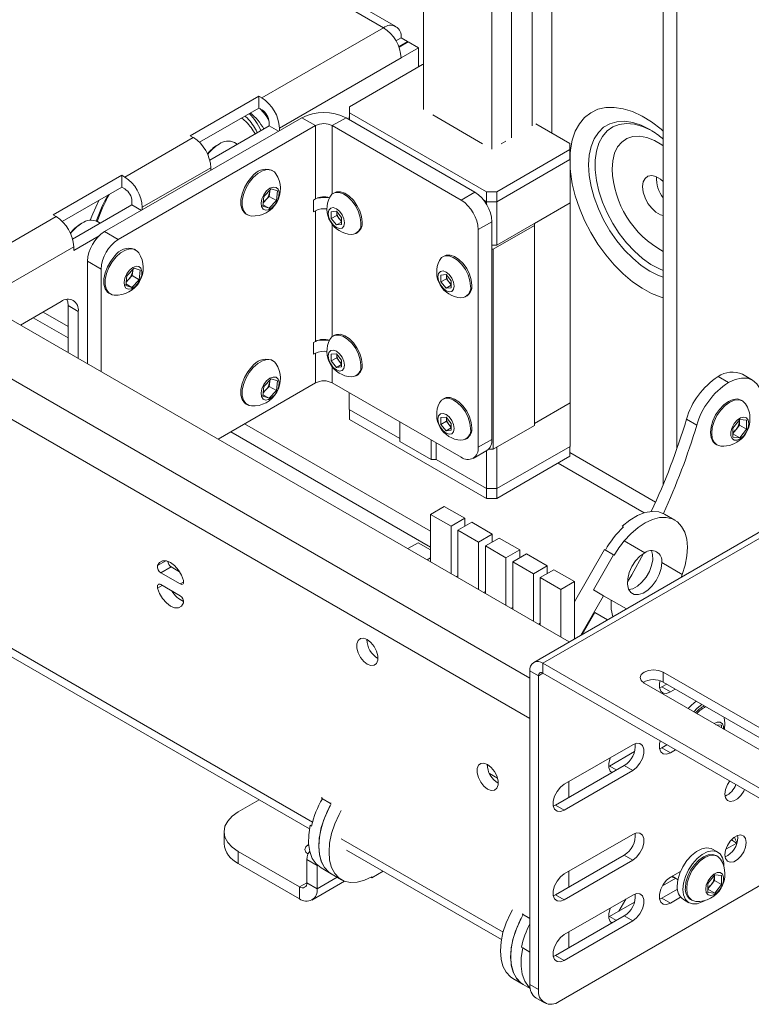
# Paper-space layout 'Sheet 3' of a CAD drawing. Units: millimetres. Extents: x 40 to 4106, y 2686 to 5962.
# Drawn here: x 2652 to 2803, y 4844 to 5048 of the extents above; entities that cross this region are included whole.
import ezdxf

# ---------------------------------------------------------------- set-up
doc = ezdxf.new("R2010")
doc.units = ezdxf.units.MM

psp = doc.layouts.new('Sheet 3')

# ---------------------------------------------------------------- linework, layer by layer
at = {"color": 7, "linetype": 'Continuous', "lineweight": 18}
for p, q in [((2735.59, 5029.08), (2735.59, 5650.88)), ((2749.73, 5020.91), (2749.73, 5642.71)), ((2753.8, 5023.26), (2753.8, 5640.36)), ((2758.04, 5637.91), (2758.04, 5025.71)), ((2762.1, 5024.21), (2762.1, 5635.57)), ((2785.08, 5616.42), (2785.08, 4951.76)), ((2787.91, 5614.79), (2787.91, 4959.15)), ((2309.76, 5112.95), (2712.1, 4880.68)), ((2729.93, 5046.23), (2717.87, 5053.2)), ((2702.28, 5031.49), (2727.38, 5045.98)), ((2729.93, 5043.28), (2730.99, 5043.89)), ((2730.52, 5042.07), (2732.33, 5043.12)), ((2730.57, 5041.93), (2732.48, 5043.04)), ((2730.99, 5043.89), (2732.33, 5043.12)), ((2732.33, 5043.12), (2732.33, 5042.96)), ((2734.6, 5041.81), (2732.48, 5043.04)), ((2730.99, 5039.73), (2734.6, 5041.81)), ((2734.6, 5041.81), (2734.6, 5037.89)), ((2705.89, 5025.24), (2730.99, 5039.73)), ((2720.33, 5029.65), (2735.45, 5038.38)), ((2735.45, 5038.38), (2735.59, 5038.38)), ((2687.5, 5023.69), (2701.65, 5031.85)), ((2701.65, 5031.85), (2702.28, 5031.49)), ((2701.65, 5031.85), (2701.65, 5029.4)), ((2689.4, 5022.33), (2701.65, 5029.4)), ((2702.28, 5029.04), (2701.65, 5029.4)), ((2720.33, 5028.43), (2720.33, 5029.65)), ((2748.61, 5012.1), (2720.33, 5028.43)), ((2720.33, 5026.99), (2720.33, 5028.43)), ((2669.83, 5003.89), (2710.53, 5027.39)), ((2703.77, 5025.73), (2703.77, 5026.46)), ((2713.36, 5025.76), (2710.53, 5027.39)), ((2716.81, 5025.76), (2719.64, 5027.39)), ((2746.2, 5012.06), (2719.64, 5027.39)), ((2720.32, 5026.99), (2720.32, 5027.61)), ((2720.32, 5027.61), (2720.33, 5027.61)), ((2737.52, 5027.96), (2737.52, 5027.96)), ((2737.52, 5027.96), (2747.79, 5022.03)), ((2672.66, 5002.26), (2713.36, 5025.76)), ((2691.52, 5018.66), (2703.77, 5025.73)), ((2703.77, 5025.73), (2705.71, 5024.61)), ((2705.89, 5024.71), (2705.89, 5025.24)), ((2713.36, 5025.76), (2713.36, 5010.65)), ((2743.37, 5010.42), (2716.81, 5025.76)), ((2758.78, 5026.14), (2765.84, 5022.06)), ((2782.34, 5024.95), (2782.8, 5024.67)), ((2674, 5015.16), (2688.14, 5023.32)), ((2687.5, 5023.69), (2688.14, 5023.32)), ((2751.67, 5022.03), (2752.62, 5022.57)), ((2752.62, 5022.57), (2752.62, 5022.58)), ((2693.46, 5021.96), (2693.1, 5021.76)), ((2697.21, 5021.94), (2696.63, 5022.28)), ((2747.79, 5022.03), (2747.8, 5022.03)), ((2765.84, 5020.84), (2750.72, 5012.1)), ((2751.66, 5022.03), (2751.67, 5022.03)), ((2765.84, 5022.06), (2765.84, 5020.84)), ((2765.84, 5018.79), (2765.84, 5020.84)), ((2765.84, 5018.79), (2750.72, 5010.06)), ((2765.85, 5018.79), (2750.72, 5010.06)), ((2765.84, 5020.02), (2765.85, 5020.01)), ((2765.85, 5020.01), (2765.85, 5018.79)), ((2765.85, 5009.81), (2765.85, 5018.79)), ((2677.6, 5008.91), (2691.75, 5017.08)), ((2691.75, 5016.54), (2691.75, 5017.08)), ((2704.54, 5016.45), (2704.27, 5016.6)), ((2659.22, 5007.36), (2673.36, 5015.52)), ((2673.36, 5015.52), (2674, 5015.16)), ((2673.36, 5015.52), (2673.36, 5013.08)), ((2673.36, 5013.08), (2661.11, 5006.01)), ((2674, 5012.71), (2673.36, 5013.08)), ((2702.69, 5011.11), (2704.2, 5012.7)), ((2703.91, 5012.15), (2703.81, 5011.16)), ((2703.94, 5012.43), (2703.91, 5012.15)), ((2704.2, 5012.7), (2705.49, 5012.3)), ((2705.49, 5012.3), (2705.28, 5010.31)), ((2675.48, 5009.4), (2675.48, 5010.14)), ((2702.47, 5009.12), (2702.69, 5011.11)), ((2703.05, 5010.36), (2702.55, 5009.83)), ((2703.81, 5011.16), (2703.05, 5010.36)), ((2705.28, 5010.31), (2703.77, 5008.71)), ((2703.81, 5011.16), (2705.28, 5010.31)), ((2712.96, 5010.42), (2713.36, 5010.65)), ((2712.96, 5010.42), (2712.96, 5007.97)), ((2717.24, 5011.92), (2716.97, 5011.77)), ((2743.37, 5010.42), (2746.2, 5012.06)), ((2748.61, 5010.06), (2748.05, 5010.38)), ((2748.6, 5010.06), (2748.05, 5010.38)), ((2750.72, 5012.1), (2748.61, 5012.1)), ((2748.61, 5010.06), (2748.61, 5012.1)), ((2750.72, 5010.06), (2750.72, 5012.1)), ((2765.85, 5011.03), (2765.85, 5011.04)), ((2765.85, 5009.81), (2765.85, 5011.03)), ((2663.24, 5002.33), (2675.48, 5009.4)), ((2675.48, 5009.4), (2677.43, 5008.28)), ((2677.6, 5008.38), (2677.6, 5008.91)), ((2703.77, 5008.71), (2702.47, 5009.12)), ((2702.51, 5009.44), (2703.77, 5008.71)), ((2713.36, 5008.2), (2712.96, 5007.97)), ((2713.36, 5008.2), (2713.36, 4981.25)), ((2716.6, 5008.01), (2717.67, 5008.1)), ((2717.67, 5008.1), (2718.73, 5006.78)), ((2750.72, 5010.06), (2748.6, 5010.06)), ((2748.6, 5009.58), (2748.6, 5010.06)), ((2750.72, 5010.06), (2748.61, 5010.06)), ((2750.72, 5001.08), (2750.72, 5010.06)), ((2765.85, 5009.81), (2750.72, 5001.08)), ((2758.5, 5005.56), (2765.85, 5009.81)), ((2765.85, 4968.57), (2765.85, 5009.81)), ((2632.6, 4991.26), (2659.86, 5006.99)), ((2659.22, 5007.36), (2659.86, 5006.99)), ((2699.02, 5007.51), (2699.29, 5007.35)), ((2716.6, 5006.59), (2716.6, 5008.01)), ((2717.71, 5007.23), (2716.6, 5006.59)), ((2717.67, 5005.27), (2716.6, 5006.59)), ((2717.71, 5007.93), (2717.71, 5008.05)), ((2717.71, 5008.04), (2717.71, 5007.93)), ((2717.71, 5007.23), (2717.71, 5007.93)), ((2718.24, 5006.57), (2717.71, 5007.23)), ((2718.73, 5005.96), (2718.24, 5006.57)), ((2718.73, 5006.78), (2718.73, 5005.37)), ((2665.17, 5005.64), (2664.82, 5005.43)), ((2668.93, 5005.62), (2668.35, 5005.95)), ((2718.73, 5005.88), (2717.67, 5005.27)), ((2718.73, 5005.37), (2717.67, 5005.27)), ((2749.73, 5005.93), (2746.9, 5004.3)), ((2746.9, 4959.39), (2746.9, 5004.3)), ((2749.73, 4961.02), (2749.73, 5005.93)), ((2750.02, 5000.26), (2758.5, 5005.16)), ((2758.5, 5005.16), (2758.5, 5005.56)), ((2758.5, 4963.92), (2758.5, 5005.16)), ((2668.73, 5003.05), (2663.46, 5000.01)), ((2669.83, 5003.89), (2672.66, 5002.26)), ((2721.72, 5003.54), (2721.98, 5003.69)), ((2636.2, 4985.01), (2663.46, 5000.75)), ((2663.46, 5000.01), (2663.46, 5000.75)), ((2676.26, 5000.12), (2675.99, 5000.27)), ((2750.72, 5001.08), (2749.73, 5001.08)), ((2749.73, 5000.26), (2750.02, 5000.26)), ((2750.02, 4959.02), (2750.02, 5000.26)), ((2739.86, 4998.86), (2739.59, 4998.7)), ((2669.12, 4996.14), (2666.29, 4997.77)), ((2666.29, 4976.62), (2666.29, 4997.77)), ((2669.12, 4974.99), (2669.12, 4996.14)), ((2674.4, 4994.78), (2675.91, 4996.37)), ((2675.66, 4996.11), (2675.63, 4995.82)), ((2675.91, 4996.37), (2677.21, 4995.97)), ((2677.21, 4995.97), (2676.99, 4993.98)), ((2674.19, 4992.79), (2674.4, 4994.78)), ((2674.77, 4994.03), (2674.27, 4993.5)), ((2675.52, 4994.83), (2674.77, 4994.03)), ((2676.99, 4993.98), (2675.48, 4992.39)), ((2675.63, 4995.82), (2675.52, 4994.83)), ((2675.52, 4994.83), (2676.99, 4993.98)), ((2739.23, 4994.94), (2740.29, 4995.04)), ((2739.23, 4993.53), (2739.23, 4994.94)), ((2740.34, 4994.17), (2739.23, 4993.53)), ((2740.29, 4995.04), (2741.35, 4993.72)), ((2740.34, 4994.98), (2740.34, 4994.87)), ((2740.34, 4994.87), (2740.34, 4994.98)), ((2740.34, 4994.17), (2740.34, 4994.87)), ((2740.87, 4993.51), (2740.34, 4994.17)), ((2675.48, 4992.39), (2674.19, 4992.79)), ((2674.22, 4993.11), (2675.48, 4992.39)), ((2740.29, 4992.21), (2739.23, 4993.53)), ((2741.35, 4992.82), (2740.29, 4992.21)), ((2741.35, 4992.3), (2740.29, 4992.21)), ((2741.35, 4992.9), (2740.87, 4993.51)), ((2741.35, 4993.72), (2741.35, 4992.3)), ((2670.74, 4991.18), (2671.01, 4991.03)), ((2744.34, 4990.48), (2744.61, 4990.63)), ((2765.69, 4919.24), (2646.67, 4987.95)), ((2660.88, 4989.46), (2652.47, 4984.6)), ((2664.42, 4987.42), (2662.3, 4988.64)), ((2662.3, 4978.93), (2662.3, 4988.64)), ((2662.3, 4981.98), (2655.11, 4986.13)), ((2657.15, 4987.3), (2662.3, 4984.33)), ((2664.42, 4977.7), (2664.42, 4987.42)), ((2717.24, 4982.53), (2716.97, 4982.37)), ((2712.96, 4981.03), (2713.36, 4981.25)), ((2712.96, 4981.03), (2712.96, 4978.58)), ((2713.36, 4978.8), (2712.96, 4978.58)), ((2713.36, 4978.8), (2713.36, 4972.68)), ((2716.6, 4978.61), (2717.67, 4978.7)), ((2716.6, 4977.2), (2716.6, 4978.61)), ((2717.71, 4977.83), (2716.6, 4977.2)), ((2717.67, 4978.7), (2718.73, 4977.39)), ((2717.71, 4978.65), (2717.71, 4978.54)), ((2717.71, 4978.54), (2717.71, 4978.65)), ((2717.71, 4977.83), (2717.71, 4978.54)), ((2718.24, 4977.17), (2717.71, 4977.83)), ((2704.54, 4977.25), (2704.27, 4977.41)), ((2717.67, 4975.88), (2716.6, 4977.2)), ((2718.73, 4976.49), (2717.67, 4975.88)), ((2718.73, 4975.97), (2717.67, 4975.88)), ((2718.73, 4976.57), (2718.24, 4977.17)), ((2718.73, 4977.39), (2718.73, 4975.97)), ((2721.72, 4974.14), (2721.98, 4974.3)), ((2798.52, 4972.74), (2796.4, 4973.97)), ((2803.52, 4973.24), (2801.4, 4974.46)), ((2713.36, 4972.68), (2693.24, 4961.07)), ((2702.47, 4969.92), (2702.69, 4971.92)), ((2702.69, 4971.92), (2704.2, 4973.51)), ((2703.81, 4971.96), (2703.05, 4971.17)), ((2703.91, 4972.96), (2703.81, 4971.96)), ((2703.81, 4971.96), (2705.28, 4971.11)), ((2703.94, 4973.24), (2703.91, 4972.96)), ((2704.2, 4973.51), (2705.49, 4973.11)), ((2705.49, 4973.11), (2705.28, 4971.11)), ((2716.81, 4972.68), (2743.37, 4957.35)), ((2703.77, 4969.52), (2702.47, 4969.92)), ((2702.51, 4970.25), (2703.77, 4969.52)), ((2703.05, 4971.17), (2702.55, 4970.64)), ((2705.28, 4971.11), (2703.77, 4969.52)), ((2720.32, 4970.65), (2720.32, 4967.19)), ((2739.86, 4969.46), (2739.59, 4969.31)), ((2699.02, 4968.31), (2699.29, 4968.16)), ((2765.85, 4968.57), (2758.5, 4964.33)), ((2765.85, 4968.57), (2765.85, 4959.59)), ((2801.41, 4968.97), (2801.14, 4969.12)), ((2730.72, 4961.19), (2720.32, 4967.19)), ((2720.33, 4967.18), (2720.33, 4965.15)), ((2739.23, 4965.55), (2740.29, 4965.64)), ((2739.23, 4964.13), (2739.23, 4965.55)), ((2740.29, 4965.64), (2741.35, 4964.32)), ((2740.34, 4965.48), (2740.34, 4965.59)), ((2740.34, 4965.58), (2740.34, 4965.48)), ((2740.34, 4964.77), (2740.34, 4965.48)), ((2737.07, 4942.08), (2698.71, 4964.22)), ((2748.61, 4948.82), (2720.33, 4965.15)), ((2730.72, 4964.65), (2730.72, 4960.61)), ((2740.34, 4964.77), (2739.23, 4964.13)), ((2740.29, 4962.81), (2739.23, 4964.13)), ((2741.35, 4963.43), (2740.29, 4962.81)), ((2740.87, 4964.11), (2740.34, 4964.77)), ((2741.35, 4963.5), (2740.87, 4964.11)), ((2741.35, 4964.32), (2741.35, 4962.91)), ((2758.5, 4963.92), (2750.02, 4959.02)), ((2789.87, 4965.17), (2791.99, 4963.95)), ((2799.44, 4963.36), (2800.85, 4965.12)), ((2800.8, 4963.95), (2800.09, 4963.07)), ((2800.8, 4964.9), (2800.79, 4965.04)), ((2800.8, 4965.05), (2800.8, 4964.9)), ((2800.8, 4964.9), (2800.8, 4963.95)), ((2800.8, 4963.95), (2802.27, 4963.1)), ((2800.85, 4965.12), (2802.27, 4964.99)), ((2802.27, 4964.99), (2802.27, 4963.1)), ((2737.07, 4938.81), (2695.88, 4962.59)), ((2741.35, 4962.91), (2740.29, 4962.81)), ((2839.68, 4961.95), (2758.37, 4915.01)), ((2841.58, 4961.77), (2760.27, 4914.82)), ((2799.44, 4961.47), (2799.44, 4963.36)), ((2800.09, 4963.07), (2799.44, 4962.26)), ((2799.44, 4962.16), (2800.85, 4961.34)), ((2800.85, 4961.34), (2799.44, 4961.47)), ((2802.27, 4963.1), (2800.85, 4961.34)), ((2737.22, 4956.86), (2730.72, 4960.61)), ((2737.22, 4960.9), (2737.22, 4956.86)), ((2738.21, 4960.33), (2738.21, 4956.86)), ((2744.34, 4961.08), (2744.61, 4961.24)), ((2746.9, 4959.39), (2749.73, 4961.02)), ((2765.85, 4959.59), (2750.72, 4950.86)), ((2750.72, 4959.43), (2750.72, 4950.86)), ((2765.84, 4959.59), (2765.84, 4957.55)), ((2795.89, 4960.03), (2796.16, 4959.87)), ((2745.87, 4957.1), (2748.7, 4958.73)), ((2748.6, 4958.68), (2748.6, 4950.86)), ((2750.02, 4959.02), (2749.07, 4959.02)), ((2765.84, 4957.55), (2750.72, 4948.82)), ((2738.21, 4956.86), (2737.22, 4956.86)), ((2748.6, 4950.86), (2738.21, 4956.86)), ((2750.72, 4950.86), (2748.6, 4950.86)), ((2748.61, 4950.86), (2748.61, 4948.82)), ((2750.72, 4950.86), (2750.72, 4948.82)), ((2737.07, 4945.56), (2739.9, 4947.19)), ((2744.14, 4944.74), (2739.9, 4947.19)), ((2750.72, 4948.82), (2748.61, 4948.82)), ((2737.07, 4945.56), (2741.31, 4943.11)), ((2737.07, 4935.76), (2737.07, 4945.56)), ((2787.48, 4944.35), (2785.36, 4945.58)), ((2741.31, 4943.11), (2744.14, 4944.74)), ((2741.31, 4933.31), (2741.31, 4943.11)), ((2742.73, 4942.29), (2745.56, 4943.93)), ((2744.14, 4944.74), (2744.14, 4943.11)), ((2745.56, 4943.93), (2749.8, 4941.48)), ((2776.63, 4943.12), (2776.91, 4942.95)), ((2776.63, 4943.12), (2776.91, 4942.95)), ((2742.73, 4942.29), (2742.73, 4932.5)), ((2746.97, 4939.84), (2742.73, 4942.29)), ((2746.97, 4939.84), (2749.8, 4941.48)), ((2749.8, 4941.48), (2749.8, 4939.84)), ((2732.37, 4938.48), (2734.49, 4939.7)), ((2737.07, 4938.21), (2734.49, 4939.7)), ((2746.97, 4930.05), (2746.97, 4939.84)), ((2748.39, 4939.03), (2751.21, 4940.66)), ((2748.39, 4939.03), (2748.39, 4929.23)), ((2752.63, 4936.58), (2748.39, 4939.03)), ((2751.21, 4940.66), (2755.46, 4938.21)), ((2777.01, 4940.07), (2781.25, 4937.62)), ((2777.02, 4940.06), (2777.01, 4940.07)), ((2781.25, 4937.62), (2777.02, 4940.06)), ((2752.63, 4936.58), (2755.46, 4938.21)), ((2754.04, 4935.76), (2756.87, 4937.4)), ((2755.46, 4938.21), (2755.46, 4936.58)), ((2756.87, 4937.4), (2761.11, 4934.95)), ((2772.99, 4938.29), (2766.77, 4927.51)), ((2770.66, 4930), (2774.83, 4937.23)), ((2774.83, 4937.23), (2772.99, 4938.29)), ((2774.83, 4937.23), (2774.98, 4937.14)), ((2781.25, 4937.62), (2781.25, 4937.62)), ((2736.37, 4936.17), (2737.07, 4936.58)), ((2752.63, 4926.78), (2752.63, 4936.58)), ((2754.04, 4935.76), (2754.04, 4925.96)), ((2758.29, 4933.31), (2754.04, 4935.76)), ((2758.29, 4933.31), (2761.11, 4934.95)), ((2761.11, 4934.95), (2761.11, 4933.31)), ((2784.77, 4935.59), (2789, 4933.14)), ((2789, 4933.14), (2784.77, 4935.59)), ((2784.77, 4935.59), (2784.77, 4935.59)), ((2683.56, 4934.73), (2681.44, 4933.5)), ((2681.44, 4933.5), (2685.44, 4931.19)), ((2683.56, 4934.73), (2685.31, 4933.72)), ((2742.38, 4932.7), (2742.73, 4932.9)), ((2758.29, 4923.51), (2758.29, 4933.31)), ((2762.53, 4934.13), (2759.7, 4932.5)), ((2762.53, 4934.13), (2766.77, 4931.68)), ((2789, 4933.14), (2789, 4933.14)), ((2685.44, 4928.75), (2681.44, 4931.05)), ((2759.7, 4932.5), (2759.7, 4922.7)), ((2763.94, 4930.05), (2759.7, 4932.5)), ((2766.77, 4931.68), (2763.94, 4930.05)), ((2766.77, 4919.86), (2766.77, 4931.68)), ((2748.03, 4929.43), (2748.39, 4929.64)), ((2763.94, 4930.05), (2763.94, 4920.25)), ((2770.66, 4930), (2772.78, 4928.77)), ((2768.07, 4920.61), (2772.78, 4928.77)), ((2772.78, 4928.77), (2774.33, 4927.88)), ((2774.33, 4927.88), (2777.49, 4926.05)), ((2753.69, 4926.17), (2754.04, 4926.37)), ((2770.98, 4925.31), (2768.37, 4920.78)), ((2773.59, 4923.8), (2770.98, 4925.31)), ((2759.35, 4922.9), (2759.7, 4923.11)), ((2806.37, 4888.21), (2760.27, 4914.82)), ((2760.27, 4914.82), (2760.27, 4912.78)), ((2759.35, 4912.25), (2757.58, 4913.27)), ((2757.58, 4913.27), (2757.58, 4848.52)), ((2806.37, 4886.17), (2760.27, 4912.78)), ((2814.34, 4896.08), (2785.03, 4913)), ((2785.03, 4910.95), (2785.03, 4913)), ((2759.35, 4912.25), (2759.35, 4847.5)), ((2781.11, 4910.73), (2810.42, 4893.81)), ((2814.34, 4894.03), (2785.03, 4910.95)), ((2784.8, 4909.94), (2784.32, 4909.72)), ((2785.8, 4910.51), (2784.8, 4909.94)), ((2786.57, 4908.92), (2784.8, 4909.94)), ((2786.57, 4908.92), (2787.57, 4909.49)), ((2795.94, 4902.16), (2797.11, 4902.06)), ((2797.11, 4902.06), (2797.11, 4901.49)), ((2778.79, 4898.02), (2764.65, 4889.86)), ((2774.02, 4893.63), (2779.14, 4896.59)), ((2784.8, 4897.4), (2784.32, 4897.18)), ((2785.85, 4898.01), (2784.8, 4897.4)), ((2786.57, 4896.38), (2784.8, 4897.4)), ((2786.57, 4896.38), (2787.62, 4896.99)), ((2777.02, 4893.73), (2762.88, 4885.57)), ((2764.65, 4884.55), (2778.79, 4892.71)), ((2773.85, 4893.54), (2774.02, 4893.63)), ((2777.02, 4893.73), (2778.79, 4892.71)), ((2749.22, 4892.11), (2750.89, 4891.14)), ((2697.4, 4884.15), (2701.75, 4886.66)), ((2714.69, 4887.12), (2714.61, 4886.97)), ((2714.61, 4886.97), (2716.45, 4885.91)), ((2714.69, 4886.93), (2714.61, 4886.97)), ((2836.42, 4887.09), (2763.59, 4845.05)), ((2716.45, 4885.91), (2716.53, 4886.06)), ((2716.53, 4885.86), (2716.45, 4885.91)), ((2762.88, 4885.57), (2762.4, 4885.35)), ((2762.88, 4885.57), (2764.65, 4884.55)), ((2715.08, 4882.6), (2715.08, 4882.6)), ((2694.47, 4880.07), (2694.47, 4877.62)), ((2712.53, 4881.25), (2712.24, 4881.41)), ((2778.79, 4879.53), (2764.65, 4871.36)), ((2800.43, 4878.87), (2800.39, 4879.3)), ((2719.71, 4876.29), (2751.7, 4857.82)), ((2796.36, 4875.82), (2795.23, 4876.47)), ((2798, 4876.44), (2800.24, 4877.74)), ((2799.76, 4877.96), (2800.19, 4877.71)), ((2710.06, 4868.68), (2697.4, 4875.99)), ((2697.4, 4873.54), (2697.4, 4875.99)), ((2711.55, 4874.36), (2713.67, 4873.13)), ((2711.55, 4874.36), (2711.55, 4869.54)), ((2777.02, 4875.24), (2762.88, 4867.07)), ((2764.65, 4866.05), (2778.79, 4874.22)), ((2777.02, 4875.24), (2778.79, 4874.22)), ((2796.25, 4875.01), (2795.98, 4875.17)), ((2710.06, 4866.23), (2697.4, 4873.54)), ((2713.67, 4873.13), (2713.67, 4873.22)), ((2713.67, 4873.13), (2713.67, 4868.31)), ((2714.48, 4872.62), (2716.6, 4871.39)), ((2716.6, 4871.39), (2718.72, 4870.17)), ((2724.97, 4870.54), (2724.75, 4870.66)), ((2727.32, 4871.9), (2724.97, 4870.54)), ((2724.97, 4870.54), (2724.97, 4870.78)), ((2784.91, 4868.89), (2787.64, 4870.46)), ((2788.66, 4871.87), (2786.57, 4870.66)), ((2786.93, 4870.87), (2788.13, 4870.17)), ((2794.28, 4869.4), (2795.69, 4871.16)), ((2795.63, 4870), (2794.93, 4869.12)), ((2795.63, 4871.09), (2795.63, 4870.94)), ((2795.63, 4870.94), (2795.63, 4871.08)), ((2795.63, 4870.94), (2795.63, 4870)), ((2795.63, 4870), (2797.11, 4869.15)), ((2795.69, 4871.16), (2797.11, 4871.03)), ((2797.11, 4871.03), (2797.11, 4869.15)), ((2710.06, 4868.68), (2710.06, 4866.23)), ((2713.67, 4868.31), (2711.55, 4869.54)), ((2712.61, 4865.98), (2719.35, 4869.87)), ((2788.02, 4868.23), (2784.8, 4866.37)), ((2794.28, 4867.51), (2794.28, 4869.4)), ((2794.93, 4869.12), (2794.28, 4868.31)), ((2794.28, 4868.2), (2795.69, 4867.39)), ((2797.11, 4869.15), (2795.69, 4867.39)), ((2762.88, 4867.07), (2762.4, 4866.86)), ((2762.88, 4867.07), (2764.65, 4866.05)), ((2778.79, 4866.99), (2764.65, 4858.83)), ((2777.36, 4866.17), (2775.94, 4863.71)), ((2784.8, 4866.37), (2784.32, 4866.16)), ((2786.57, 4865.35), (2784.8, 4866.37)), ((2786.57, 4865.35), (2788.66, 4866.56)), ((2789.23, 4866.08), (2790.36, 4865.42)), ((2790.73, 4866.07), (2791, 4865.92)), ((2795.69, 4867.39), (2794.28, 4867.51)), ((2774.02, 4862.6), (2779.14, 4865.56)), ((2756.13, 4863.2), (2756.05, 4863.05)), ((2756.05, 4863.05), (2757.58, 4862.17)), ((2756.13, 4863), (2756.05, 4863.05)), ((2777.02, 4862.7), (2762.88, 4854.54)), ((2773.85, 4862.51), (2774.02, 4862.6)), ((2777.02, 4862.7), (2778.79, 4861.68)), ((2764.65, 4853.52), (2778.79, 4861.68)), ((2754.68, 4859.74), (2754.67, 4859.75)), ((2756.08, 4856.1), (2755.8, 4856.27)), ((2756.08, 4856.1), (2757.58, 4855.24)), ((2762.88, 4854.54), (2762.4, 4854.32)), ((2762.88, 4854.54), (2764.65, 4853.52)), ((2754.07, 4849.76), (2756.2, 4848.53)), ((2756.2, 4848.53), (2757.64, 4847.7)), ((2757.58, 4848.52), (2759.35, 4847.5)), ((2758.82, 4845.77), (2760.59, 4844.75))]:
    psp.add_line(p, q, dxfattribs=at)
at = {"color": 8, "linetype": 'Continuous', "lineweight": 18}
for p, q in [((2712.72, 4882.05), (2309.38, 5114.89)), ((2652.86, 5089), (2727.38, 5045.98)), ((2716.81, 5011.66), (2716.81, 5025.76)), ((2716.81, 4982.27), (2716.81, 5005.39)), ((2757.58, 4911.76), (2634.72, 4982.68)), ((2757.58, 4903.43), (2631.11, 4976.44)), ((2716.81, 4972.68), (2716.81, 4976)), ((2765.84, 4958.29), (2783.5, 4948.09)), ((2763.37, 4956.12), (2781.14, 4945.86)), ((2682.5, 4935.97), (2680.77, 4934.98)), ((2681.71, 4930.89), (2680.77, 4930.35)), ((2686.15, 4931.6), (2685.44, 4931.19)), ((2760.27, 4912.78), (2759.35, 4912.25)), ((2774.02, 4893.63), (2775.43, 4892.81)), ((2765.6, 4887.14), (2765.6, 4890.41)), ((2752.04, 4859.35), (2718.65, 4878.62)), ((2713.67, 4868.31), (2717.8, 4870.7)), ((2765.6, 4868.65), (2765.6, 4871.91)), ((2710.06, 4868.68), (2711.55, 4869.54)), ((2774.02, 4862.6), (2775.43, 4861.78)), ((2765.6, 4856.11), (2765.6, 4859.38))]:
    psp.add_line(p, q, dxfattribs=at)
at = {"color": 8, "linetype": 'Continuous', "lineweight": 18, "flags": 128}
for points in [[(2785.08, 5024.65), (2784.62, 5025.04), (2782.67, 5026.53), (2780.7, 5027.74), (2778.74, 5028.66), (2776.81, 5029.26), (2774.96, 5029.54), (2773.21, 5029.5), (2771.59, 5029.13), (2770.13, 5028.44), (2768.85, 5027.45), (2767.78, 5026.16), (2766.92, 5024.6), (2766.3, 5022.8), (2765.92, 5020.78), (2765.85, 5020.02)], [(2699.05, 5026.52), (2698.09, 5027.35), (2698.09, 5027.35)], [(2769.69, 5017.65), (2769.81, 5019.65), (2770.2, 5021.47), (2770.83, 5023.05), (2771.69, 5024.38), (2772.77, 5025.43), (2774.05, 5026.16), (2775.5, 5026.58), (2777.08, 5026.66), (2778.77, 5026.42), (2780.53, 5025.84), (2782.33, 5024.95), (2782.34, 5024.95)], [(2782.67, 5024.75), (2782.55, 5024.82), (2780.81, 5025.6), (2779.12, 5026.07), (2777.5, 5026.21), (2776.01, 5026.02), (2774.66, 5025.5), (2773.49, 5024.67), (2772.53, 5023.54), (2771.78, 5022.14), (2771.28, 5020.49), (2771.02, 5018.64), (2771.02, 5016.62), (2771.28, 5014.47), (2771.78, 5012.24), (2772.53, 5009.98), (2773.49, 5007.74), (2774.66, 5005.55), (2776.01, 5003.48), (2777.5, 5001.57), (2779.12, 4999.85), (2780.81, 4998.36), (2782.55, 4997.13), (2784.3, 4996.19), (2785.08, 4995.87)], [(2774.53, 5016.8), (2774.66, 5018.53), (2775.04, 5020.06), (2775.67, 5021.36), (2776.53, 5022.38), (2777.59, 5023.1), (2778.83, 5023.5), (2780.21, 5023.56), (2781.69, 5023.29), (2783.24, 5022.7), (2784.81, 5021.79), (2785.08, 5021.6)], [(2765.85, 5017.06), (2765.92, 5016.23), (2766.3, 5013.77), (2766.92, 5011.25), (2767.78, 5008.71), (2768.85, 5006.17), (2770.13, 5003.7), (2771.59, 5001.33), (2773.21, 4999.09), (2774.96, 4997.02), (2776.81, 4995.17), (2778.74, 4993.55), (2780.7, 4992.2), (2782.67, 4991.13), (2784.62, 4990.37), (2785.08, 4990.23)], [(2785.08, 4994.5), (2784.13, 4994.85), (2782.33, 4995.74), (2780.53, 4996.92), (2778.77, 4998.39), (2777.08, 5000.09), (2775.5, 5002), (2774.05, 5004.09), (2772.77, 5006.3), (2771.69, 5008.59), (2770.83, 5010.92), (2770.2, 5013.23), (2769.81, 5015.49), (2769.69, 5017.65)]]:
    psp.add_lwpolyline(points, dxfattribs=at)
at = {"color": 7, "linetype": 'Continuous', "lineweight": 18, "flags": 128}
for points in [[(2705.17, 5015.84), (2704.87, 5016.21), (2704.18, 5016.6), (2703.34, 5016.68), (2702.41, 5016.43), (2701.44, 5015.87), (2700.5, 5015.04)], [(2700.23, 5015.2), (2699.39, 5014.16), (2698.71, 5012.97), (2698.22, 5011.72), (2697.97, 5010.49), (2697.97, 5009.37), (2698.22, 5008.44), (2698.7, 5007.75), (2699.02, 5007.51)], [(2700.5, 5015.04), (2699.66, 5014), (2698.98, 5012.81), (2698.49, 5011.56), (2698.24, 5010.34), (2698.24, 5009.22), (2698.49, 5008.28), (2698.97, 5007.59), (2699.66, 5007.2), (2700.13, 5007.11)], [(2785.08, 5014.21), (2784.48, 5014.73), (2783.57, 5015.26), (2782.69, 5015.47), (2781.92, 5015.34), (2781.32, 5014.89), (2780.94, 5014.15), (2780.81, 5013.18), (2780.94, 5012.05), (2781.32, 5010.87), (2781.92, 5009.73), (2782.69, 5008.71), (2783.57, 5007.91), (2784.48, 5007.38), (2785.08, 5007.2)], [(2703.27, 5012.28), (2702.7, 5011.52), (2702.3, 5010.65), (2702.13, 5009.79), (2702.21, 5009.05), (2702.53, 5008.54), (2703.04, 5008.32), (2703.68, 5008.42), (2704.36, 5008.83), (2704.99, 5009.5), (2705.49, 5010.32), (2705.78, 5011.2), (2705.83, 5012.02), (2705.63, 5012.65), (2705.2, 5013.03), (2704.61, 5013.09), (2703.94, 5012.83), (2703.27, 5012.28)], [(2703.91, 5012.15), (2703.93, 5012.37), (2703.93, 5012.41)], [(2666.89, 5006.23), (2667.4, 5007.55), (2668.65, 5010.35)], [(2722.7, 5005.71), (2722.58, 5006.83), (2722.21, 5008.01), (2721.63, 5009.16), (2720.89, 5010.2), (2720.02, 5011.06), (2719.11, 5011.66), (2718.22, 5011.96), (2717.4, 5011.94), (2716.74, 5011.61), (2716.28, 5011.01)], [(2722.97, 5005.87), (2722.84, 5006.99), (2722.48, 5008.17), (2721.9, 5009.32), (2721.16, 5010.36), (2720.29, 5011.21), (2719.38, 5011.81), (2718.49, 5012.11), (2717.67, 5012.1), (2717.24, 5011.92)], [(2719.34, 5005.72), (2719.22, 5006.53), (2718.85, 5007.37), (2718.31, 5008.11), (2717.67, 5008.63), (2717.02, 5008.85), (2716.48, 5008.74), (2716.11, 5008.32), (2715.99, 5007.66), (2716.11, 5006.84), (2716.48, 5006), (2717.02, 5005.27), (2717.67, 5004.75), (2718.31, 5004.52), (2718.85, 5004.63), (2719.22, 5005.05), (2719.34, 5005.72)], [(2676.89, 4999.51), (2676.58, 4999.88), (2675.9, 5000.28), (2675.06, 5000.35), (2674.12, 5000.1), (2673.15, 4999.54), (2672.22, 4998.72)], [(2671.95, 4998.87), (2671.11, 4997.83), (2670.42, 4996.64), (2669.94, 4995.39), (2669.69, 4994.17), (2669.68, 4993.05), (2669.93, 4992.11), (2670.42, 4991.42), (2670.74, 4991.18)], [(2672.22, 4998.72), (2671.38, 4997.67), (2670.69, 4996.49), (2670.21, 4995.24), (2669.95, 4994.01), (2669.95, 4992.89), (2670.2, 4991.95), (2670.69, 4991.26), (2671.37, 4990.87), (2671.85, 4990.78)], [(2745.33, 4992.65), (2745.2, 4993.77), (2744.84, 4994.95), (2744.26, 4996.1), (2743.51, 4997.14), (2742.65, 4997.99), (2741.74, 4998.59), (2740.84, 4998.89), (2740.03, 4998.88), (2739.36, 4998.54), (2738.91, 4997.95)], [(2745.6, 4992.81), (2745.47, 4993.93), (2745.11, 4995.1), (2744.53, 4996.26), (2743.78, 4997.3), (2742.92, 4998.15), (2742.01, 4998.75), (2741.11, 4999.05), (2740.3, 4999.03), (2739.86, 4998.86)], [(2674.99, 4995.95), (2674.42, 4995.19), (2674.02, 4994.32), (2673.85, 4993.46), (2673.93, 4992.72), (2674.24, 4992.21), (2674.76, 4991.99), (2675.4, 4992.09), (2676.08, 4992.5), (2676.71, 4993.17), (2677.2, 4994), (2677.49, 4994.88), (2677.54, 4995.69), (2677.34, 4996.33), (2676.92, 4996.7), (2676.33, 4996.76), (2675.66, 4996.5), (2674.99, 4995.95)], [(2675.63, 4995.82), (2675.64, 4996.04), (2675.64, 4996.09)], [(2741.97, 4992.65), (2741.84, 4993.47), (2741.48, 4994.31), (2740.94, 4995.04), (2740.29, 4995.56), (2739.65, 4995.79), (2739.11, 4995.68), (2738.74, 4995.26), (2738.61, 4994.59), (2738.74, 4993.78), (2739.11, 4992.94), (2739.65, 4992.2), (2740.29, 4991.68), (2740.94, 4991.46), (2741.48, 4991.57), (2741.84, 4991.99), (2741.97, 4992.65)], [(2662.3, 4988.64), (2662.23, 4989.4), (2662.08, 4989.91)], [(2722.7, 4976.32), (2722.58, 4977.44), (2722.21, 4978.62), (2721.63, 4979.77), (2720.89, 4980.81), (2720.02, 4981.66), (2719.11, 4982.26), (2718.22, 4982.56), (2717.4, 4982.54), (2716.74, 4982.21), (2716.28, 4981.62)], [(2722.97, 4976.47), (2722.84, 4977.59), (2722.48, 4978.77), (2721.9, 4979.92), (2721.16, 4980.96), (2720.29, 4981.82), (2719.38, 4982.41), (2718.49, 4982.72), (2717.67, 4982.7), (2717.24, 4982.53)], [(2719.34, 4976.32), (2719.22, 4977.14), (2718.85, 4977.98), (2718.31, 4978.71), (2717.67, 4979.23), (2717.02, 4979.45), (2716.48, 4979.35), (2716.11, 4978.93), (2715.99, 4978.26), (2716.11, 4977.44), (2716.48, 4976.6), (2717.02, 4975.87), (2717.67, 4975.35), (2718.31, 4975.13), (2718.85, 4975.23), (2719.22, 4975.65), (2719.34, 4976.32)], [(2700.23, 4976), (2699.39, 4974.96), (2698.71, 4973.77), (2698.22, 4972.53), (2697.97, 4971.3), (2697.97, 4970.18), (2698.22, 4969.24), (2698.7, 4968.55), (2699.02, 4968.31)], [(2700.5, 4975.85), (2699.66, 4974.81), (2698.98, 4973.62), (2698.49, 4972.37), (2698.24, 4971.15), (2698.24, 4970.03), (2698.49, 4969.09), (2698.97, 4968.4), (2699.66, 4968), (2700.13, 4967.92)], [(2705.17, 4976.65), (2704.87, 4977.01), (2704.18, 4977.41), (2703.34, 4977.49), (2702.41, 4977.24), (2701.44, 4976.68), (2700.5, 4975.85)], [(2703.27, 4973.09), (2702.7, 4972.33), (2702.3, 4971.46), (2702.13, 4970.6), (2702.21, 4969.86), (2702.53, 4969.34), (2703.04, 4969.12), (2703.68, 4969.23), (2704.36, 4969.64), (2704.99, 4970.3), (2705.49, 4971.13), (2705.78, 4972.01), (2705.83, 4972.82), (2705.63, 4973.46), (2705.2, 4973.83), (2704.61, 4973.89), (2703.94, 4973.63), (2703.27, 4973.09)], [(2798.52, 4972.74), (2799.9, 4973.38), (2801.23, 4973.68), (2802.45, 4973.63), (2803.52, 4973.24), (2804.4, 4972.51), (2805.05, 4971.47), (2805.45, 4970.17), (2805.59, 4968.66)], [(2703.91, 4972.96), (2703.93, 4973.18), (2703.93, 4973.22)], [(2745.33, 4963.26), (2745.2, 4964.37), (2744.84, 4965.55), (2744.26, 4966.71), (2743.51, 4967.75), (2742.65, 4968.6), (2741.74, 4969.2), (2740.84, 4969.5), (2740.03, 4969.48), (2739.36, 4969.15), (2738.91, 4968.55)], [(2745.6, 4963.41), (2745.47, 4964.53), (2745.11, 4965.71), (2744.53, 4966.86), (2743.78, 4967.9), (2742.92, 4968.75), (2742.01, 4969.35), (2741.11, 4969.65), (2740.3, 4969.64), (2739.86, 4969.46)], [(2801.14, 4969.12), (2800.38, 4969.36), (2799.48, 4969.27), (2798.52, 4968.86), (2797.56, 4968.16), (2796.66, 4967.22), (2795.89, 4966.09), (2795.3, 4964.86), (2794.93, 4963.62), (2794.81, 4962.43), (2794.93, 4961.4), (2795.3, 4960.58), (2795.89, 4960.03), (2795.89, 4960.03)], [(2802.04, 4968.36), (2802, 4968.42), (2801.41, 4968.97), (2800.64, 4969.21), (2799.75, 4969.12), (2798.79, 4968.71), (2797.83, 4968.01), (2796.93, 4967.06), (2796.16, 4965.94), (2795.57, 4964.71), (2795.2, 4963.46), (2795.08, 4962.28), (2795.2, 4961.24), (2795.57, 4960.42), (2796.16, 4959.88), (2796.93, 4959.64), (2797, 4959.63)], [(2741.97, 4963.26), (2741.84, 4964.07), (2741.48, 4964.91), (2740.94, 4965.65), (2740.29, 4966.17), (2739.65, 4966.39), (2739.11, 4966.28), (2738.74, 4965.87), (2738.61, 4965.2), (2738.74, 4964.38), (2739.11, 4963.54), (2739.65, 4962.81), (2740.29, 4962.29), (2740.94, 4962.07), (2741.48, 4962.17), (2741.84, 4962.59), (2741.97, 4963.26)], [(2802.71, 4964.3), (2802.58, 4965), (2802.22, 4965.47), (2801.68, 4965.63), (2801.02, 4965.46), (2800.35, 4965), (2799.73, 4964.29), (2799.27, 4963.45), (2799.03, 4962.57), (2799.03, 4961.78), (2799.27, 4961.19), (2799.73, 4960.87), (2800.35, 4960.87), (2801.02, 4961.19), (2801.68, 4961.79), (2802.22, 4962.58), (2802.58, 4963.45), (2802.71, 4964.3)], [(2785.36, 4945.58), (2784.15, 4946.05), (2782.78, 4946.16), (2781.3, 4945.91), (2779.75, 4945.3), (2778.17, 4944.36), (2776.63, 4943.12)], [(2777.02, 4940.06), (2778.4, 4941.56), (2779.87, 4942.82), (2781.37, 4943.81), (2782.88, 4944.51), (2784.33, 4944.88), (2785.69, 4944.92), (2786.93, 4944.62), (2788, 4944.01), (2788.87, 4943.08), (2789.51, 4941.88), (2789.92, 4940.44), (2790.07, 4938.79), (2789.97, 4936.99), (2789.61, 4935.09), (2789, 4933.14)], [(2777.7, 4931.6), (2778.57, 4933.09), (2781.01, 4937.48)], [(2781.25, 4937.62), (2780.28, 4936.91), (2779.38, 4935.94), (2778.62, 4934.78), (2778.07, 4933.53), (2777.76, 4932.28), (2777.71, 4931.13), (2777.93, 4930.15), (2778.41, 4929.44), (2779.1, 4929.04), (2779.96, 4928.99), (2780.91, 4929.28), (2781.89, 4929.9), (2782.81, 4930.79), (2783.62, 4931.9), (2784.24, 4933.13), (2784.63, 4934.39), (2784.77, 4935.59)], [(2777.99, 4930.03), (2778.79, 4930.22), (2779.75, 4930.74), (2780.69, 4931.54), (2781.53, 4932.57), (2782.21, 4933.75), (2782.68, 4934.99), (2782.91, 4936.2), (2782.88, 4937.3), (2782.64, 4938.09)], [(2686.1, 4931.9), (2685.69, 4933.02), (2685.07, 4934.07), (2684.29, 4934.97), (2683.44, 4935.62), (2682.58, 4935.96), (2681.81, 4935.96), (2681.18, 4935.62), (2680.77, 4934.98)], [(2789, 4933.14), (2788.84, 4932.73), (2788.77, 4932.57)], [(2681.44, 4931.05), (2681.27, 4931.13), (2681.11, 4931.15), (2680.97, 4931.12), (2680.86, 4931.04), (2680.78, 4930.92), (2680.74, 4930.75), (2680.73, 4930.56), (2680.77, 4930.35)], [(2685.44, 4931.19), (2685.61, 4931.12), (2685.76, 4931.1), (2685.9, 4931.13), (2686.02, 4931.21), (2686.1, 4931.33), (2686.14, 4931.49), (2686.14, 4931.69), (2686.1, 4931.9)], [(2680.77, 4930.35), (2681.18, 4929.23), (2681.81, 4928.18), (2682.58, 4927.28), (2683.44, 4926.63), (2684.29, 4926.29), (2685.07, 4926.29), (2685.69, 4926.63), (2686.1, 4927.27)], [(2774.33, 4927.88), (2774.35, 4925.98), (2774.65, 4924.41)], [(2724.03, 4919.7), (2723.28, 4919.98), (2722.62, 4919.92), (2722.13, 4919.53), (2721.87, 4918.85), (2721.87, 4917.97), (2722.13, 4917), (2722.62, 4916.04), (2723.28, 4915.22), (2724.03, 4914.63), (2724.78, 4914.35), (2725.43, 4914.41), (2725.92, 4914.8), (2726.18, 4915.48), (2726.18, 4916.36), (2725.92, 4917.34), (2725.43, 4918.29), (2724.78, 4919.11), (2724.03, 4919.7)], [(2785.03, 4913), (2784.13, 4913.34), (2783.07, 4913.46), (2782.01, 4913.34), (2781.11, 4913), (2780.51, 4912.48), (2780.29, 4911.86), (2780.51, 4911.25), (2781.11, 4910.73)], [(2784.41, 4911.22), (2784.31, 4910.72), (2784.31, 4909.8), (2784.58, 4909.09), (2785.09, 4908.68), (2785.78, 4908.62), (2786.57, 4908.92)], [(2790.23, 4905.47), (2790.92, 4906.2), (2791.89, 4906.99)], [(2791.36, 4904.81), (2792.05, 4905.55), (2793.02, 4906.34)], [(2797.54, 4901.24), (2797.52, 4901.75), (2797.27, 4902.34), (2796.81, 4902.66), (2796.2, 4902.66), (2795.58, 4902.38)], [(2797.68, 4901.16), (2797.8, 4902.5), (2797.64, 4903.67)], [(2784.45, 4898.82), (2784.31, 4898.19), (2784.31, 4897.27), (2784.58, 4896.56), (2785.09, 4896.15), (2785.78, 4896.09), (2786.57, 4896.38)], [(2778.79, 4892.71), (2779.58, 4893.33), (2780.27, 4894.19), (2780.78, 4895.19), (2781.05, 4896.21), (2781.05, 4897.13), (2780.78, 4897.84), (2780.27, 4898.25), (2779.58, 4898.31), (2778.79, 4898.02)], [(2774.48, 4892.26), (2774.15, 4892.58), (2773.88, 4893.29), (2773.88, 4894.21), (2774.15, 4895.23), (2774.21, 4895.37)], [(2748.85, 4893.94), (2748.1, 4894.22), (2747.44, 4894.16), (2746.95, 4893.77), (2746.69, 4893.09), (2746.69, 4892.21), (2746.95, 4891.24), (2747.44, 4890.28), (2748.1, 4889.46), (2748.85, 4888.87), (2749.6, 4888.59), (2750.25, 4888.65), (2750.74, 4889.04), (2751, 4889.72), (2751, 4890.6), (2750.74, 4891.58), (2750.25, 4892.53), (2749.6, 4893.35), (2748.85, 4893.94)], [(2798.8, 4890.54), (2798.33, 4889.78), (2797.94, 4888.79), (2797.81, 4887.85), (2797.94, 4887.06), (2798.33, 4886.52), (2798.91, 4886.29), (2799.62, 4886.41), (2800.39, 4886.84), (2801.1, 4887.56), (2801.68, 4888.46), (2801.84, 4888.78)], [(2764.65, 4889.86), (2763.86, 4889.24), (2763.17, 4888.38), (2762.66, 4887.38), (2762.39, 4886.36), (2762.39, 4885.43), (2762.66, 4884.73), (2763.17, 4884.32), (2763.86, 4884.25), (2764.65, 4884.55)], [(2697.4, 4875.99), (2696.16, 4876.86), (2695.24, 4877.86), (2694.67, 4878.94), (2694.47, 4880.07), (2694.67, 4881.2), (2695.24, 4882.28), (2696.16, 4883.28), (2697.4, 4884.15)], [(2716.6, 4885.83), (2716.08, 4884.87), (2715.19, 4882.9), (2714.54, 4880.91), (2714.14, 4878.96), (2714.01, 4877.11), (2714.14, 4875.42), (2714.54, 4873.93), (2715.19, 4872.69), (2716.08, 4871.75), (2716.6, 4871.39)], [(2724.97, 4870.78), (2723.43, 4870.05), (2721.95, 4869.66), (2720.55, 4869.6), (2719.29, 4869.89), (2718.2, 4870.52), (2717.31, 4871.47), (2716.66, 4872.71), (2716.26, 4874.19), (2716.13, 4875.89), (2716.26, 4877.74), (2716.66, 4879.69), (2717.31, 4881.68), (2718.2, 4883.64), (2718.65, 4884.48)], [(2716.6, 4871.39), (2716.09, 4871.74), (2715.22, 4872.66), (2714.57, 4873.86), (2714.17, 4875.31), (2714.01, 4876.95), (2714.12, 4878.75), (2714.48, 4880.65), (2715.08, 4882.6)], [(2712.24, 4881.41), (2711.94, 4879.45), (2711.91, 4877.62), (2712.16, 4875.97), (2712.69, 4874.56), (2713.47, 4873.43), (2714.48, 4872.62), (2714.48, 4872.62)], [(2778.79, 4874.22), (2779.58, 4874.83), (2780.27, 4875.69), (2780.78, 4876.69), (2781.05, 4877.72), (2781.05, 4878.64), (2780.78, 4879.35), (2780.27, 4879.76), (2779.58, 4879.82), (2778.79, 4879.53)], [(2802.2, 4877.85), (2802.06, 4878.64), (2801.68, 4879.18), (2801.1, 4879.41), (2800.39, 4879.3), (2799.62, 4878.86), (2798.91, 4878.14), (2798.33, 4877.24), (2797.94, 4876.26), (2797.81, 4875.32), (2797.94, 4874.53), (2798.33, 4873.99), (2798.91, 4873.76), (2799.62, 4873.87), (2800.39, 4874.31), (2801.1, 4875.02), (2801.68, 4875.93), (2802.06, 4876.91), (2802.2, 4877.85)], [(2799.18, 4878.46), (2799.33, 4878.29), (2799.76, 4877.96)], [(2799.77, 4878.97), (2799.95, 4878.42), (2800.28, 4877.85)], [(2711.8, 4875.44), (2711.36, 4875.84), (2711.17, 4876.4), (2711.36, 4876.95), (2711.9, 4877.42)], [(2795.23, 4876.47), (2794.93, 4876.61), (2794.03, 4876.75), (2793.02, 4876.54), (2791.96, 4876.01), (2790.92, 4875.18), (2789.95, 4874.1), (2789.13, 4872.84), (2788.51, 4871.49), (2788.12, 4870.12), (2787.98, 4868.82)], [(2797.6, 4872.83), (2797.57, 4873.66), (2797.3, 4874.7), (2796.79, 4875.48), (2796.06, 4875.96), (2795.16, 4876.1), (2794.15, 4875.89), (2793.09, 4875.36), (2792.05, 4874.52), (2791.08, 4873.44), (2790.27, 4872.19), (2789.64, 4870.83), (2789.25, 4869.47), (2789.12, 4868.17), (2789.12, 4868.17)], [(2795.98, 4875.17), (2795.21, 4875.4), (2794.32, 4875.32), (2793.36, 4874.91), (2792.4, 4874.21), (2791.5, 4873.26), (2790.73, 4872.14), (2790.14, 4870.91), (2789.77, 4869.66), (2789.65, 4868.48)], [(2796.88, 4874.4), (2796.84, 4874.46), (2796.25, 4875.01), (2795.48, 4875.25), (2794.59, 4875.16), (2793.63, 4874.75), (2792.67, 4874.05), (2791.77, 4873.11), (2791, 4871.98), (2790.41, 4870.75), (2790.04, 4869.5), (2789.91, 4868.32)], [(2764.65, 4871.36), (2763.86, 4870.75), (2763.17, 4869.89), (2762.66, 4868.89), (2762.39, 4867.86), (2762.39, 4866.94), (2762.66, 4866.23), (2763.17, 4865.82), (2763.86, 4865.76), (2764.65, 4866.05)], [(2786.57, 4870.66), (2785.78, 4870.05), (2785.09, 4869.19), (2784.58, 4868.19), (2784.31, 4867.16), (2784.31, 4866.24), (2784.58, 4865.53), (2785.09, 4865.12), (2785.78, 4865.06), (2786.57, 4865.35)], [(2786.74, 4870.75), (2787.21, 4870.6), (2787.39, 4870.6)], [(2793.84, 4868.2), (2793.96, 4867.5), (2794.32, 4867.04), (2794.86, 4866.88), (2795.52, 4867.04), (2796.2, 4867.5), (2796.81, 4868.21), (2797.27, 4869.06), (2797.52, 4869.93), (2797.52, 4870.72), (2797.27, 4871.31), (2796.81, 4871.63), (2796.2, 4871.63), (2795.52, 4871.31), (2794.86, 4870.71), (2794.32, 4869.92), (2793.96, 4869.05), (2793.84, 4868.2)], [(2789.12, 4868.17), (2789.25, 4867.03), (2789.64, 4866.11), (2790.27, 4865.48), (2791.08, 4865.17), (2792.05, 4865.2), (2793.09, 4865.58), (2793.56, 4865.84)], [(2789.91, 4868.32), (2790.04, 4867.29), (2790.41, 4866.47), (2791, 4865.92), (2791.77, 4865.68), (2791.84, 4865.68)], [(2778.79, 4861.68), (2779.58, 4862.3), (2780.27, 4863.16), (2780.78, 4864.16), (2781.05, 4865.18), (2781.05, 4866.11), (2780.78, 4866.81), (2780.27, 4867.22), (2779.58, 4867.29), (2778.79, 4866.99)], [(2754.07, 4849.76), (2753.55, 4850.11), (2752.67, 4851.06), (2752.02, 4852.3), (2751.62, 4853.78), (2751.49, 4855.48), (2751.62, 4857.33), (2752.02, 4859.28), (2752.67, 4861.27), (2753.55, 4863.23), (2753.95, 4863.97)], [(2774.51, 4861.21), (2774.15, 4861.55), (2773.88, 4862.26), (2773.88, 4863.18), (2774.15, 4864.21), (2774.21, 4864.34)], [(2756.2, 4848.53), (2755.67, 4848.89), (2754.79, 4849.83), (2754.14, 4851.07), (2753.74, 4852.56), (2753.61, 4854.25), (2753.74, 4856.1), (2754.14, 4858.05), (2754.79, 4860.04), (2755.67, 4862.01), (2756.2, 4862.97)], [(2754.67, 4859.75), (2754.07, 4857.8), (2753.71, 4855.9), (2753.6, 4854.1), (2753.76, 4852.45), (2754.16, 4851.01), (2754.81, 4849.8), (2755.68, 4848.88), (2756.19, 4848.53)], [(2764.65, 4858.83), (2763.86, 4858.21), (2763.17, 4857.35), (2762.66, 4856.35), (2762.39, 4855.33), (2762.39, 4854.41), (2762.66, 4853.7), (2763.17, 4853.29), (2763.86, 4853.23), (2764.65, 4853.52)], [(2757.63, 4847.8), (2757.31, 4848.12), (2756.53, 4849.25), (2756, 4850.66), (2755.75, 4852.31), (2755.78, 4854.14), (2756.08, 4856.1)]]:
    psp.add_lwpolyline(points, dxfattribs=at)
at = {"color": 7, "linetype": 'Continuous', "lineweight": 18}
for centre, radius, start, end in [((2728.79, 5044.25), 2.23, 350.786, 129.2033), ((2723.16, 5039.37), 7.84, 2.6055, 57.3945), ((2698.06, 5024.88), 7.84, 2.6055, 57.3945), ((2693.89, 5021.08), 11.43, 30.7109, 45.8701), ((2700.54, 5026.32), 3.23, 2.6055, 57.3945), ((2715.08, 5018.6), 9.9, 62.6097, 117.3903), ((2691.85, 5019.32), 10.19, 27.6907, 44.9864), ((2691.79, 5020.24), 11.24, 23.676, 45.5077), ((2693.48, 5020.11), 10.45, 28.4893, 52.3143), ((2715.08, 5022.43), 3.75, 62.6097, 117.3903), ((2683.92, 5016.72), 7.84, 2.6055, 57.3945), ((2695.3, 5019.5), 3.08, 64.4571, 126.8534), ((2697.23, 5015.03), 7.89, 121.4822, 141.5118), ((2697.96, 5014.62), 8.61, 121.5003, 142.793), ((2703.19, 5013.2), 3.57, 72.2837, 145.9999), ((2669.77, 5008.55), 7.84, 2.6055, 57.3945), ((2700.45, 5012.75), 5.65, 266.8153, 33.1901), ((2790.24, 5014.97), 6.58, 177.8003, 218.5254), ((2672.26, 5009.99), 3.23, 2.6055, 57.3945), ((2700.71, 5012.59), 3.23, 316.3861, 352.2473), ((2711.04, 4990.12), 45.81, 152.3168, 159.6206), ((2701.24, 5012.04), 2.47, 302.2726, 317.0113), ((2715.1, 5007.29), 3.78, 72.6562, 117.3154), ((2715.08, 4999.87), 11.05, 84.1706, 96.7683), ((2721.03, 5008.63), 5.32, 153.3357, 266.6589), ((2739.23, 5003.95), 7.68, 2.6055, 57.3945), ((2742.06, 5005.58), 7.68, 2.6055, 57.3945), ((2715.08, 5004.87), 3.75, 80.3069, 117.3242), ((2655.63, 5000.39), 7.84, 2.6055, 57.3945), ((2667.02, 5003.17), 3.08, 64.4571, 126.8534), ((2720.01, 5008.04), 2.3, 182.6393, 219.7721), ((2719.8, 5007.79), 1.98, 218.0623, 237.233), ((2668.94, 4998.7), 7.89, 121.4822, 141.5118), ((2669.67, 4998.3), 8.61, 121.5003, 142.793), ((2720.69, 5005.36), 2.04, 270.6605, 10.0847), ((2720.61, 5005.62), 2.37, 305.3793, 5.9329), ((2673.97, 4997.42), 7.68, 122.6055, 177.3945), ((2676.8, 4995.79), 7.68, 122.6055, 177.3945), ((2674.9, 4996.88), 3.57, 72.2837, 145.9999), ((2672.16, 4996.42), 5.65, 266.8153, 33.1901), ((2743.66, 4995.56), 5.32, 153.3357, 266.6589), ((2672.96, 4995.72), 2.47, 302.2726, 317.0113), ((2672.43, 4996.26), 3.23, 316.3861, 352.2473), ((2742.64, 4994.98), 2.3, 182.6393, 219.7721), ((2742.43, 4994.73), 1.98, 218.0623, 237.233), ((2743.32, 4992.3), 2.04, 270.6605, 10.0847), ((2743.24, 4992.56), 2.37, 305.3793, 5.9329), ((2662.26, 4987.77), 2.18, 350.786, 129.2033), ((2715.1, 4977.89), 3.78, 72.6562, 117.3154), ((2715.08, 4970.48), 11.05, 84.1706, 96.7683), ((2721.03, 4979.23), 5.32, 153.3357, 266.6589), ((2715.08, 4975.47), 3.75, 80.3069, 117.3242), ((2720.01, 4978.65), 2.3, 182.6393, 219.7721), ((2700.45, 4973.56), 5.65, 266.8153, 33.1901), ((2703.19, 4974.01), 3.57, 72.2837, 145.9999), ((2719.8, 4978.39), 1.98, 218.0623, 237.233), ((2720.69, 4975.96), 2.04, 270.6605, 10.0847), ((2720.61, 4976.23), 2.37, 305.3793, 5.9329), ((2804.85, 4960.87), 15.59, 122.8459, 163.9797), ((2799.33, 4969.88), 5.03, 65.6929, 125.6176), ((2700.71, 4973.39), 3.23, 316.3861, 352.2473), ((2715.08, 4969.35), 3.75, 62.6097, 117.3903), ((2806.97, 4959.65), 15.59, 122.8459, 163.9797), ((2701.24, 4972.85), 2.47, 302.2726, 317.0113), ((2743.66, 4966.17), 5.32, 153.3357, 266.6589), ((2797.32, 4965.27), 5.65, 0, 33.1901), ((2742.64, 4965.58), 2.3, 182.6393, 219.7721), ((2742.43, 4965.33), 1.98, 218.0623, 237.233), ((2743.24, 4963.17), 2.37, 305.3793, 5.9329), ((2655.13, 5005.69), 140.7, 334.9664, 343.2658), ((2657.46, 5004.39), 140.48, 335.3135, 343.2694), ((2797.32, 4965.27), 5.65, 266.8153, 0), ((2797.73, 4965.04), 3.07, 320.2279, 357.3607), ((2743.32, 4962.9), 2.04, 270.6605, 10.0847), ((2798.01, 4964.7), 2.64, 302.767, 321.9377), ((2744.75, 4959.04), 2.18, 230.7967, 9.214), ((2747.35, 4960.72), 2.4, 304.0564, 7.2558), ((2790.59, 4928.24), 20.09, 132.9207, 150.2831), ((2793.28, 4926.6), 21.12, 140.3769, 150.0527), ((2782.62, 4935.92), 2.18, 351.08, 128.9093), ((2682.16, 4934.72), 1.41, 169.4407, 239.2445), ((2684.39, 4936.03), 1.54, 185.3356, 237.4964), ((2688.13, 4932.32), 5.12, 209.9786, 247.2266), ((2684.72, 4927.53), 1.41, 349.4407, 59.2445), ((2728.51, 4919.75), 4.55, 180.2382, 239.7564), ((2759.22, 4913.54), 1.66, 50.7967, 189.214), ((2759.91, 4912.34), 0.568, 50.7967, 189.214), ((2783.08, 4907.4), 4.06, 61.184, 121.9472), ((2796.49, 4900.57), 6.21, 118.2756, 139.6984), ((2796.76, 4900.41), 6.21, 118.2756, 139.6984), ((2774.73, 4897.69), 4.58, 300.1331, 6.8451), ((2753.33, 4894), 4.55, 180.2382, 239.7564), ((2796.05, 4891.32), 4.3, 294.7335, 339.2661), ((2732.11, 4876.75), 20.09, 149.7172, 167.0786), ((2734.88, 4875.25), 21.12, 149.9474, 159.6229), ((2774.73, 4879.2), 4.58, 300.1331, 6.8451), ((2796.04, 4878.89), 4.39, 294.0027, 359.7413), ((2699.48, 4878.12), 5.03, 185.6948, 245.6253), ((2714.54, 4874.24), 3, 143.0349, 177.6953), ((2792.16, 4871.31), 5.65, 266.8153, 33.1901), ((2792.57, 4871.08), 3.07, 320.2279, 357.3607), ((2710.64, 4869.39), 0.917, 230.7967, 9.214), ((2711.47, 4867.96), 2.23, 230.7967, 9.214), ((2790.85, 4868.47), 2.89, 172.8913, 235.7966), ((2792.13, 4868.15), 2.51, 172.6245, 236.0633), ((2792.85, 4870.75), 2.64, 302.767, 321.9377), ((2774.73, 4866.66), 4.58, 300.1331, 6.8451), ((2774.48, 4852.39), 21.12, 149.9474, 159.6229), ((2775.19, 4851.83), 19.88, 152.3086, 167.121), ((2760.52, 4848.19), 2.96, 173.7012, 234.9867), ((2761.93, 4847.08), 2.62, 170.786, 309.2033)]:
    psp.add_arc(centre, radius, start, end, dxfattribs=at)
at = {"color": 8, "linetype": 'Continuous', "lineweight": 18}
for centre, radius, start, end in [((2794.6, 5017.49), 20.08, 181.9785, 241.727), ((2708.58, 4991.55), 42.8, 152.1062, 160.2942)]:
    psp.add_arc(centre, radius, start, end, dxfattribs=at)
psp.add_open_spline([(2701.31, 5024.31), (2701.21, 5024.55), (2700.86, 5025.34), (2700.07, 5026.44), (2699.33, 5027.34), (2698.85, 5027.71), (2698.79, 5027.75)], degree=3, knots=[0, 0, 0, 0, 0.169184, 0.559759, 0.942121, 1, 1, 1, 1], dxfattribs=at)
at = {"color": 7, "linetype": 'Continuous', "lineweight": 18}
psp.add_open_spline([(2782.75, 5024.7), (2783.19, 5024.41), (2783.96, 5023.92), (2784.75, 5023.25), (2785.08, 5022.96)], degree=3, knots=[0, 0, 0, 0, 0.579009, 1, 1, 1, 1], dxfattribs=at)

doc.saveas('drawing.dxf')
